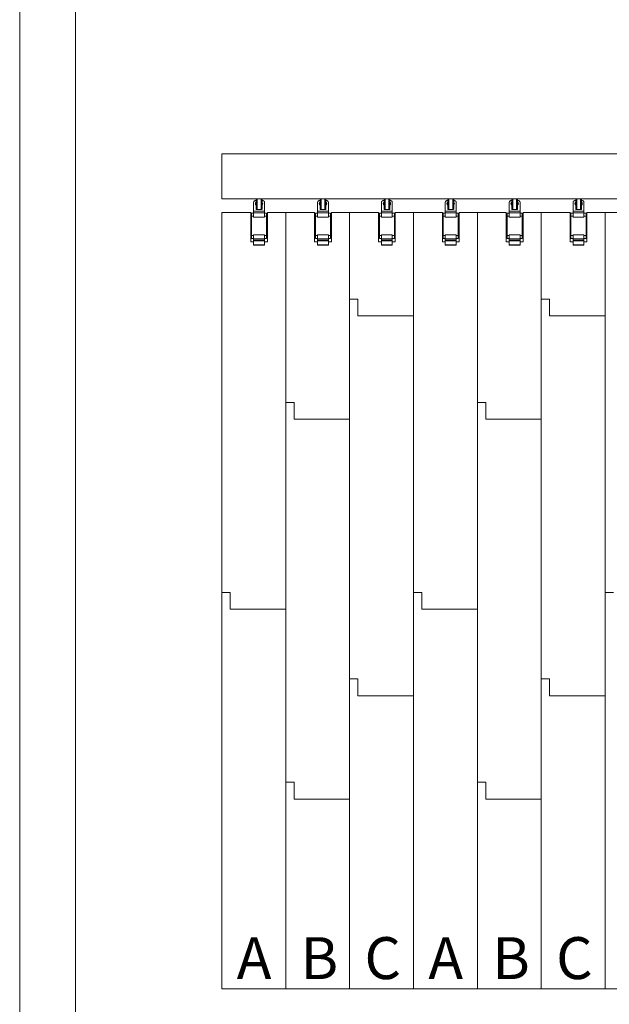
# Model space of a CAD drawing. Units: millimetres. Extents: x 7656 to 10426, y 105 to 2005.
# Drawn here: x 7656 to 7867, y 304 to 657 of the extents above; entities that cross this region are included whole.
import ezdxf

# ---------------------------------------------------------------- set-up
doc = ezdxf.new("R2010")
doc.units = ezdxf.units.MM
doc.layers.get('0').update_dxf_attribs({"lineweight": 13})
doc.layers.add('Continuous', color=7, linetype='Continuous', lineweight=13)
doc.layers.add('Continuous @ 10', color=7, linetype='Continuous', lineweight=13)
doc.styles.get("Standard").update_dxf_attribs({"font": 'MS UI Gothic.ttf', "height": 4})

msp = doc.modelspace()

# ---------------------------------------------------------------- linework, layer by layer
at = {"color": 7, "linetype": 'Continuous', "lineweight": 15}
for p, q in [((7728.815, 592.509), (7728.815, 608.559)), ((8029.985, 608.559), (7728.815, 608.559)), ((8029.985, 592.509), (7728.815, 592.509)), ((7741.143, 588.909), (7741.143, 592.509)), ((7741.499, 588.609), (7741.499, 592.509)), ((7742.849, 592.509), (7742.849, 588.609)), ((7743.205, 592.509), (7743.205, 588.909)), ((7764.003, 588.909), (7764.003, 592.509)), ((7764.359, 588.609), (7764.359, 592.509)), ((7765.709, 592.509), (7765.709, 588.609)), ((7766.065, 592.509), (7766.065, 588.909)), ((7786.863, 588.909), (7786.863, 592.509)), ((7787.219, 588.609), (7787.219, 592.509)), ((7788.569, 592.509), (7788.569, 588.609)), ((7788.925, 592.509), (7788.925, 588.909)), ((7809.723, 588.909), (7809.723, 592.509)), ((7810.079, 588.609), (7810.079, 592.509)), ((7811.429, 592.509), (7811.429, 588.609)), ((7811.785, 592.509), (7811.785, 588.909)), ((7832.583, 588.909), (7832.583, 592.509)), ((7832.939, 588.609), (7832.939, 592.509)), ((7834.289, 592.509), (7834.289, 588.609)), ((7834.645, 592.509), (7834.645, 588.909)), ((7855.443, 588.909), (7855.443, 592.509)), ((7855.799, 588.609), (7855.799, 592.509)), ((7857.149, 592.509), (7857.149, 588.609)), ((7857.505, 592.509), (7857.505, 588.909)), ((7740.215, 588.059), (7740.215, 591.233)), ((7740.815, 591.833), (7741.143, 591.833)), ((7741.499, 588.609), (7741.336, 588.609)), ((7741.499, 588.609), (7742.849, 588.609)), ((7743.013, 588.609), (7742.849, 588.609)), ((7743.205, 591.833), (7743.515, 591.833)), ((7744.115, 588.059), (7744.115, 591.233)), ((7763.075, 588.059), (7763.075, 591.233)), ((7763.675, 591.833), (7764.003, 591.833)), ((7764.359, 588.609), (7764.196, 588.609)), ((7764.359, 588.609), (7765.709, 588.609)), ((7765.873, 588.609), (7765.709, 588.609)), ((7766.065, 591.833), (7766.375, 591.833)), ((7766.975, 588.059), (7766.975, 591.233)), ((7785.935, 588.059), (7785.935, 591.233)), ((7786.535, 591.833), (7786.863, 591.833)), ((7787.219, 588.609), (7787.056, 588.609)), ((7787.219, 588.609), (7788.569, 588.609)), ((7788.733, 588.609), (7788.569, 588.609)), ((7788.925, 591.833), (7789.235, 591.833)), ((7789.835, 588.059), (7789.835, 591.233)), ((7808.795, 588.059), (7808.795, 591.233)), ((7809.395, 591.833), (7809.723, 591.833)), ((7810.079, 588.609), (7809.916, 588.609)), ((7810.079, 588.609), (7811.429, 588.609)), ((7811.593, 588.609), (7811.429, 588.609)), ((7811.785, 591.833), (7812.095, 591.833)), ((7812.695, 588.059), (7812.695, 591.233)), ((7831.655, 588.059), (7831.655, 591.233)), ((7832.255, 591.833), (7832.583, 591.833)), ((7832.939, 588.609), (7832.776, 588.609)), ((7832.939, 588.609), (7834.289, 588.609)), ((7834.453, 588.609), (7834.289, 588.609)), ((7834.645, 591.833), (7834.955, 591.833)), ((7835.555, 588.059), (7835.555, 591.233)), ((7854.515, 588.059), (7854.515, 591.233)), ((7855.115, 591.833), (7855.443, 591.833)), ((7855.799, 588.609), (7855.636, 588.609)), ((7855.799, 588.609), (7857.149, 588.609)), ((7857.313, 588.609), (7857.149, 588.609)), ((7857.505, 591.833), (7857.815, 591.833)), ((7858.415, 588.059), (7858.415, 591.233)), ((7728.815, 309.759), (7728.815, 587.559)), ((7728.815, 587.559), (7739.173, 587.559)), ((7739.173, 577.059), (7739.173, 587.559)), ((7740.215, 587.303), (7739.465, 587.303)), ((7739.465, 586.228), (7739.465, 587.303)), ((7740.215, 586.228), (7739.465, 586.228)), ((7739.465, 579.378), (7739.465, 586.228)), ((7744.115, 588.059), (7740.215, 588.059)), ((7740.215, 587.523), (7740.215, 588.059)), ((7744.115, 587.523), (7740.215, 587.523)), ((7740.215, 585.956), (7740.215, 587.523)), ((7744.115, 585.956), (7740.215, 585.956)), ((7744.115, 587.523), (7744.115, 588.059)), ((7744.115, 585.956), (7744.115, 587.523)), ((7744.865, 587.303), (7744.115, 587.303)), ((7744.865, 586.228), (7744.115, 586.228)), ((7744.116, 587.303), (7744.116, 587.519)), ((7744.865, 579.374), (7744.865, 587.303)), ((7745.173, 587.559), (7745.173, 577.059)), ((7745.173, 587.559), (7751.675, 587.559)), ((7751.675, 309.759), (7751.675, 587.559)), ((7751.675, 587.559), (7762.033, 587.559)), ((7762.033, 577.059), (7762.033, 587.559)), ((7763.075, 587.303), (7762.325, 587.303)), ((7762.325, 586.228), (7762.325, 587.303)), ((7763.075, 586.228), (7762.325, 586.228)), ((7762.325, 579.378), (7762.325, 586.228)), ((7766.975, 588.059), (7763.075, 588.059)), ((7763.075, 587.523), (7763.075, 588.059)), ((7766.975, 587.523), (7763.075, 587.523)), ((7763.075, 585.956), (7763.075, 587.523)), ((7766.975, 585.956), (7763.075, 585.956)), ((7766.975, 587.523), (7766.975, 588.059)), ((7766.975, 585.956), (7766.975, 587.523)), ((7767.725, 587.303), (7766.975, 587.303)), ((7767.725, 586.228), (7766.975, 586.228)), ((7766.976, 587.303), (7766.976, 587.519)), ((7767.725, 579.374), (7767.725, 587.303)), ((7768.033, 587.559), (7768.033, 577.059)), ((7768.033, 587.559), (7774.535, 587.559)), ((7774.535, 309.759), (7774.535, 587.559)), ((7774.535, 587.559), (7784.893, 587.559)), ((7784.893, 577.059), (7784.893, 587.559)), ((7785.935, 587.303), (7785.185, 587.303)), ((7785.185, 586.228), (7785.185, 587.303)), ((7785.935, 586.228), (7785.185, 586.228)), ((7785.185, 579.378), (7785.185, 586.228)), ((7789.835, 588.059), (7785.935, 588.059)), ((7785.935, 587.523), (7785.935, 588.059)), ((7789.835, 587.523), (7785.935, 587.523)), ((7785.935, 585.956), (7785.935, 587.523)), ((7789.835, 585.956), (7785.935, 585.956)), ((7789.835, 587.523), (7789.835, 588.059)), ((7789.835, 585.956), (7789.835, 587.523)), ((7790.585, 587.303), (7789.835, 587.303)), ((7790.585, 586.228), (7789.835, 586.228)), ((7789.836, 587.303), (7789.836, 587.519)), ((7790.585, 579.374), (7790.585, 587.303)), ((7790.893, 587.559), (7790.893, 577.059)), ((7790.893, 587.559), (7797.395, 587.559)), ((7797.395, 587.559), (7807.753, 587.559)), ((7797.395, 309.759), (7797.395, 587.559)), ((7807.753, 577.059), (7807.753, 587.559)), ((7808.795, 587.303), (7808.045, 587.303)), ((7808.045, 586.228), (7808.045, 587.303)), ((7808.795, 586.228), (7808.045, 586.228)), ((7808.045, 579.378), (7808.045, 586.228)), ((7812.695, 588.059), (7808.795, 588.059)), ((7808.795, 587.523), (7808.795, 588.059)), ((7812.695, 587.523), (7808.795, 587.523)), ((7808.795, 585.956), (7808.795, 587.523)), ((7812.695, 585.956), (7808.795, 585.956)), ((7812.695, 587.523), (7812.695, 588.059)), ((7812.695, 585.956), (7812.695, 587.523)), ((7813.445, 587.303), (7812.695, 587.303)), ((7813.445, 586.228), (7812.695, 586.228)), ((7812.696, 587.303), (7812.696, 587.519)), ((7813.445, 579.374), (7813.445, 587.303)), ((7813.753, 587.559), (7813.753, 577.059)), ((7813.753, 587.559), (7820.255, 587.559)), ((7820.255, 587.559), (7830.613, 587.559)), ((7820.255, 309.759), (7820.255, 587.559)), ((7830.613, 577.059), (7830.613, 587.559)), ((7831.655, 587.303), (7830.905, 587.303)), ((7830.905, 586.228), (7830.905, 587.303)), ((7831.655, 586.228), (7830.905, 586.228)), ((7830.905, 579.378), (7830.905, 586.228)), ((7835.555, 588.059), (7831.655, 588.059)), ((7831.655, 587.523), (7831.655, 588.059)), ((7835.555, 587.523), (7831.655, 587.523)), ((7831.655, 585.956), (7831.655, 587.523)), ((7835.555, 585.956), (7831.655, 585.956)), ((7835.555, 587.523), (7835.555, 588.059)), ((7835.555, 585.956), (7835.555, 587.523)), ((7836.305, 587.303), (7835.555, 587.303)), ((7836.305, 586.228), (7835.555, 586.228)), ((7835.556, 587.303), (7835.556, 587.519)), ((7836.305, 579.374), (7836.305, 587.303)), ((7836.613, 587.559), (7836.613, 577.059)), ((7836.613, 587.559), (7843.115, 587.559)), ((7843.115, 587.559), (7853.473, 587.559)), ((7843.115, 309.759), (7843.115, 587.559)), ((7853.473, 577.059), (7853.473, 587.559)), ((7854.515, 587.303), (7853.765, 587.303)), ((7853.765, 586.228), (7853.765, 587.303)), ((7854.515, 586.228), (7853.765, 586.228)), ((7853.765, 579.378), (7853.765, 586.228)), ((7858.415, 588.059), (7854.515, 588.059)), ((7854.515, 587.523), (7854.515, 588.059)), ((7858.415, 587.523), (7854.515, 587.523)), ((7854.515, 585.956), (7854.515, 587.523)), ((7858.415, 585.956), (7854.515, 585.956)), ((7858.415, 587.523), (7858.415, 588.059)), ((7858.415, 585.956), (7858.415, 587.523)), ((7859.165, 587.303), (7858.415, 587.303)), ((7859.165, 586.228), (7858.415, 586.228)), ((7858.416, 587.303), (7858.416, 587.519)), ((7859.165, 579.374), (7859.165, 587.303)), ((7859.473, 587.559), (7859.473, 577.059)), ((7859.473, 587.559), (7865.975, 587.559)), ((7865.975, 587.559), (7876.333, 587.559)), ((7865.975, 309.759), (7865.975, 587.559)), ((7740.215, 579.378), (7739.465, 579.378)), ((7739.465, 578.303), (7739.465, 579.378)), ((7739.465, 578.303), (7740.215, 578.303)), ((7744.115, 579.65), (7740.215, 579.65)), ((7740.215, 578.192), (7740.215, 579.65)), ((7744.115, 578.192), (7740.215, 578.192)), ((7740.215, 577.643), (7740.215, 578.192)), ((7744.115, 578.192), (7744.115, 579.65)), ((7744.115, 579.378), (7744.865, 579.378)), ((7744.865, 578.303), (7744.115, 578.303)), ((7744.115, 577.643), (7744.115, 578.192)), ((7744.865, 578.303), (7744.865, 579.378)), ((7763.075, 579.378), (7762.325, 579.378)), ((7762.325, 578.303), (7762.325, 579.378)), ((7762.325, 578.303), (7763.075, 578.303)), ((7766.975, 579.65), (7763.075, 579.65)), ((7763.075, 578.192), (7763.075, 579.65)), ((7766.975, 578.192), (7763.075, 578.192)), ((7763.075, 577.643), (7763.075, 578.192)), ((7766.975, 578.192), (7766.975, 579.65)), ((7766.975, 579.378), (7767.725, 579.378)), ((7767.725, 578.303), (7766.975, 578.303)), ((7766.975, 577.643), (7766.975, 578.192)), ((7767.725, 578.303), (7767.725, 579.378)), ((7785.935, 579.378), (7785.185, 579.378)), ((7785.185, 578.303), (7785.185, 579.378)), ((7785.185, 578.303), (7785.935, 578.303)), ((7789.835, 579.65), (7785.935, 579.65)), ((7785.935, 578.192), (7785.935, 579.65)), ((7789.835, 578.192), (7785.935, 578.192)), ((7785.935, 577.643), (7785.935, 578.192)), ((7789.835, 578.192), (7789.835, 579.65)), ((7789.835, 579.378), (7790.585, 579.378)), ((7790.585, 578.303), (7789.835, 578.303)), ((7789.835, 577.643), (7789.835, 578.192)), ((7790.585, 578.303), (7790.585, 579.378)), ((7808.795, 579.378), (7808.045, 579.378)), ((7808.045, 578.303), (7808.045, 579.378)), ((7808.045, 578.303), (7808.795, 578.303)), ((7812.695, 579.65), (7808.795, 579.65)), ((7808.795, 578.192), (7808.795, 579.65)), ((7812.695, 578.192), (7808.795, 578.192)), ((7808.795, 577.643), (7808.795, 578.192)), ((7812.695, 578.192), (7812.695, 579.65)), ((7812.695, 579.378), (7813.445, 579.378)), ((7813.445, 578.303), (7812.695, 578.303)), ((7812.695, 577.643), (7812.695, 578.192)), ((7813.445, 578.303), (7813.445, 579.378)), ((7831.655, 579.378), (7830.905, 579.378)), ((7830.905, 578.303), (7830.905, 579.378)), ((7830.905, 578.303), (7831.655, 578.303)), ((7835.555, 579.65), (7831.655, 579.65)), ((7831.655, 578.192), (7831.655, 579.65)), ((7835.555, 578.192), (7831.655, 578.192)), ((7831.655, 577.643), (7831.655, 578.192)), ((7835.555, 578.192), (7835.555, 579.65)), ((7835.555, 579.378), (7836.305, 579.378)), ((7836.305, 578.303), (7835.555, 578.303)), ((7835.555, 577.643), (7835.555, 578.192)), ((7836.305, 578.303), (7836.305, 579.378)), ((7854.515, 579.378), (7853.765, 579.378)), ((7853.765, 578.303), (7853.765, 579.378)), ((7853.765, 578.303), (7854.515, 578.303)), ((7858.415, 579.65), (7854.515, 579.65)), ((7854.515, 578.192), (7854.515, 579.65)), ((7858.415, 578.192), (7854.515, 578.192)), ((7854.515, 577.643), (7854.515, 578.192)), ((7858.415, 578.192), (7858.415, 579.65)), ((7858.415, 579.378), (7859.165, 579.378)), ((7859.165, 578.303), (7858.415, 578.303)), ((7858.415, 577.643), (7858.415, 578.192)), ((7859.165, 578.303), (7859.165, 579.378)), ((7740.215, 577.059), (7739.173, 577.059)), ((7744.115, 577.643), (7740.215, 577.643)), ((7740.215, 577.493), (7740.215, 577.643)), ((7744.115, 577.493), (7740.215, 577.493)), ((7740.215, 576.053), (7740.215, 577.493)), ((7744.115, 576.053), (7740.215, 576.053)), ((7740.215, 576.053), (7740.215, 575.843)), ((7744.115, 575.843), (7740.215, 575.843)), ((7744.115, 577.493), (7744.115, 577.643)), ((7744.115, 576.053), (7744.115, 577.493)), ((7745.173, 577.059), (7744.115, 577.059)), ((7744.115, 576.053), (7744.115, 575.843)), ((7763.075, 577.059), (7762.033, 577.059)), ((7766.975, 577.643), (7763.075, 577.643)), ((7763.075, 577.493), (7763.075, 577.643)), ((7766.975, 577.493), (7763.075, 577.493)), ((7763.075, 576.053), (7763.075, 577.493)), ((7766.975, 576.053), (7763.075, 576.053)), ((7763.075, 576.053), (7763.075, 575.843)), ((7766.975, 575.843), (7763.075, 575.843)), ((7766.975, 577.493), (7766.975, 577.643)), ((7766.975, 576.053), (7766.975, 577.493)), ((7768.033, 577.059), (7766.975, 577.059)), ((7766.975, 576.053), (7766.975, 575.843)), ((7785.935, 577.059), (7784.893, 577.059)), ((7789.835, 577.643), (7785.935, 577.643)), ((7785.935, 577.493), (7785.935, 577.643)), ((7789.835, 577.493), (7785.935, 577.493)), ((7785.935, 576.053), (7785.935, 577.493)), ((7789.835, 576.053), (7785.935, 576.053)), ((7785.935, 576.053), (7785.935, 575.843)), ((7789.835, 575.843), (7785.935, 575.843)), ((7789.835, 577.493), (7789.835, 577.643)), ((7789.835, 576.053), (7789.835, 577.493)), ((7790.893, 577.059), (7789.835, 577.059)), ((7789.835, 576.053), (7789.835, 575.843)), ((7808.795, 577.059), (7807.753, 577.059)), ((7812.695, 577.643), (7808.795, 577.643)), ((7808.795, 577.493), (7808.795, 577.643)), ((7812.695, 577.493), (7808.795, 577.493)), ((7808.795, 576.053), (7808.795, 577.493)), ((7812.695, 576.053), (7808.795, 576.053)), ((7808.795, 576.053), (7808.795, 575.843)), ((7812.695, 575.843), (7808.795, 575.843)), ((7812.695, 577.493), (7812.695, 577.643)), ((7812.695, 576.053), (7812.695, 577.493)), ((7813.753, 577.059), (7812.695, 577.059)), ((7812.695, 576.053), (7812.695, 575.843)), ((7831.655, 577.059), (7830.613, 577.059)), ((7835.555, 577.643), (7831.655, 577.643)), ((7831.655, 577.493), (7831.655, 577.643)), ((7835.555, 577.493), (7831.655, 577.493)), ((7831.655, 576.053), (7831.655, 577.493)), ((7835.555, 576.053), (7831.655, 576.053)), ((7831.655, 576.053), (7831.655, 575.843)), ((7835.555, 575.843), (7831.655, 575.843)), ((7835.555, 577.493), (7835.555, 577.643)), ((7835.555, 576.053), (7835.555, 577.493)), ((7836.613, 577.059), (7835.555, 577.059)), ((7835.555, 576.053), (7835.555, 575.843)), ((7854.515, 577.059), (7853.473, 577.059)), ((7858.415, 577.643), (7854.515, 577.643)), ((7854.515, 577.493), (7854.515, 577.643)), ((7858.415, 577.493), (7854.515, 577.493)), ((7854.515, 576.053), (7854.515, 577.493)), ((7858.415, 576.053), (7854.515, 576.053)), ((7854.515, 576.053), (7854.515, 575.843)), ((7858.415, 575.843), (7854.515, 575.843)), ((7858.415, 577.493), (7858.415, 577.643)), ((7858.415, 576.053), (7858.415, 577.493)), ((7859.473, 577.059), (7858.415, 577.059)), ((7858.415, 576.053), (7858.415, 575.843))]:
    msp.add_line(p, q, dxfattribs=at)
at = {"color": 8, "linetype": 'Continuous', "lineweight": 15}
for p, q in [((7744.116, 588.055), (7744.115, 588.055)), ((7744.116, 587.519), (7744.115, 587.519)), ((7766.976, 588.055), (7766.975, 588.055)), ((7766.976, 587.519), (7766.975, 587.519)), ((7789.836, 588.055), (7789.835, 588.055)), ((7789.836, 587.519), (7789.835, 587.519)), ((7812.696, 588.055), (7812.695, 588.055)), ((7812.696, 587.519), (7812.695, 587.519)), ((7835.556, 588.055), (7835.555, 588.055)), ((7835.556, 587.519), (7835.555, 587.519)), ((7858.416, 588.055), (7858.415, 588.055)), ((7858.416, 587.519), (7858.415, 587.519))]:
    msp.add_line(p, q, dxfattribs=at)
for p, q in [((7774.535, 556.584), (7777.535, 556.584)), ((7777.535, 556.584), (7777.535, 550.584)), ((7843.115, 556.584), (7846.115, 556.584)), ((7846.115, 556.584), (7846.115, 550.584)), ((7777.535, 550.584), (7797.395, 550.584)), ((7846.115, 550.584), (7865.975, 550.584)), ((7751.675, 519.609), (7754.675, 519.609)), ((7754.675, 519.609), (7754.675, 513.609)), ((7820.255, 519.609), (7823.255, 519.609)), ((7823.255, 519.609), (7823.255, 513.609)), ((7754.675, 513.609), (7774.535, 513.609)), ((7823.255, 513.609), (7843.115, 513.609)), ((7728.815, 451.659), (7731.815, 451.659)), ((7731.815, 451.659), (7731.815, 445.659)), ((7797.395, 451.659), (7800.395, 451.659)), ((7800.395, 451.659), (7800.395, 445.659)), ((7865.975, 451.659), (7868.975, 451.659)), ((7731.815, 445.659), (7751.675, 445.659)), ((7800.395, 445.659), (7820.255, 445.659)), ((7774.535, 420.684), (7777.535, 420.684)), ((7777.535, 420.684), (7777.535, 414.684)), ((7843.115, 420.684), (7846.115, 420.684)), ((7846.115, 420.684), (7846.115, 414.684)), ((7777.535, 414.684), (7797.395, 414.684)), ((7846.115, 414.684), (7865.975, 414.684)), ((7751.675, 383.709), (7754.675, 383.709)), ((7754.675, 383.709), (7754.675, 377.709)), ((7820.255, 383.709), (7823.255, 383.709)), ((7823.255, 383.709), (7823.255, 377.709)), ((7754.675, 377.709), (7774.535, 377.709)), ((7823.255, 377.709), (7843.115, 377.709)), ((7728.815, 309.759), (7751.675, 309.759)), ((7751.675, 309.759), (7774.535, 309.759)), ((7774.535, 309.759), (7797.395, 309.759)), ((7797.395, 309.759), (7820.255, 309.759)), ((7820.255, 309.759), (7843.115, 309.759)), ((7843.115, 309.759), (7865.975, 309.759)), ((7865.975, 309.759), (7888.835, 309.759))]:
    msp.add_line(p, q)
msp.add_lwpolyline([(7676.497, 1389.438), (8486.497, 1389.438), (8486.497, 130.831), (7676.497, 130.831)], close=True)
at = {"color": 7, "linetype": 'Continuous', "lineweight": 15}
for centre, start, end in [((7740.815, 591.233), 129.19477, 180), ((7740.815, 591.233), 128.73942, 129.19497), ((7741.415, 590.723), 116.89683, 242.80348), ((7742.915, 590.723), 299.28797, 61.01757), ((7743.515, 591.233), 50.80503, 51.26058), ((7743.515, 591.233), 0, 50.80523), ((7763.675, 591.233), 129.19477, 180), ((7763.675, 591.233), 128.73942, 129.19497), ((7764.275, 590.723), 116.89683, 242.80348), ((7765.775, 590.723), 299.28797, 61.01757), ((7766.375, 591.233), 50.80503, 51.26058), ((7766.375, 591.233), 0, 50.80523), ((7786.535, 591.233), 129.19477, 180), ((7786.535, 591.233), 128.73942, 129.19497), ((7787.135, 590.723), 116.89683, 242.80348), ((7788.635, 590.723), 299.28797, 61.01757), ((7789.235, 591.233), 50.80503, 51.26058), ((7789.235, 591.233), 0, 50.80523), ((7809.395, 591.233), 129.19477, 180), ((7809.395, 591.233), 128.73942, 129.19497), ((7809.995, 590.723), 116.89683, 242.80348), ((7811.495, 590.723), 299.28797, 61.01757), ((7812.095, 591.233), 50.80503, 51.26058), ((7812.095, 591.233), 0, 50.80523), ((7832.255, 591.233), 129.19477, 180), ((7832.255, 591.233), 128.73942, 129.19497), ((7832.855, 590.723), 116.89683, 242.80348), ((7834.355, 590.723), 299.28797, 61.01757), ((7834.955, 591.233), 50.80503, 51.26058), ((7834.955, 591.233), 0, 50.80523), ((7855.115, 591.233), 129.19477, 180), ((7855.115, 591.233), 128.73942, 129.19497), ((7855.715, 590.723), 116.89683, 242.80348), ((7857.215, 590.723), 299.28797, 61.01757), ((7857.815, 591.233), 50.80503, 51.26058), ((7857.815, 591.233), 0, 50.80523)]:
    msp.add_arc(centre, 0.6, start, end, dxfattribs=at)
for points, knots in [([(7740.439, 591.701), (7740.47, 591.723), (7740.551, 591.781), (7740.679, 591.823), (7740.774, 591.833), (7740.814, 591.833), (7740.815, 591.833)], [0, 0, 0, 0, 0.2659082, 0.6913229, 0.9937364, 1, 1, 1, 1]), ([(7741.143, 588.909), (7741.144, 588.877), (7741.147, 588.815), (7741.167, 588.732), (7741.201, 588.666), (7741.252, 588.622), (7741.3, 588.609), (7741.331, 588.609), (7741.336, 588.609)], [0, 0, 0, 0, 0.1795827, 0.3590617, 0.5414331, 0.7358603, 0.9562147, 1, 1, 1, 1]), ([(7743.013, 588.609), (7743.045, 588.613), (7743.101, 588.62), (7743.159, 588.68), (7743.191, 588.761), (7743.204, 588.843), (7743.205, 588.892), (7743.205, 588.909)], [0, 0, 0, 0, 0.2934981, 0.5040929, 0.7155903, 0.9060679, 1, 1, 1, 1]), ([(7743.515, 591.833), (7743.515, 591.833), (7743.555, 591.833), (7743.65, 591.823), (7743.778, 591.781), (7743.859, 591.723), (7743.89, 591.701)], [0, 0, 0, 0, 0.0062636, 0.3086754, 0.7340911, 1, 1, 1, 1]), ([(7763.299, 591.701), (7763.33, 591.723), (7763.411, 591.781), (7763.539, 591.823), (7763.634, 591.833), (7763.674, 591.833), (7763.675, 591.833)], [0, 0, 0, 0, 0.2659082, 0.6913229, 0.9937364, 1, 1, 1, 1]), ([(7764.003, 588.909), (7764.004, 588.877), (7764.007, 588.815), (7764.027, 588.732), (7764.061, 588.666), (7764.112, 588.622), (7764.16, 588.609), (7764.191, 588.609), (7764.196, 588.609)], [0, 0, 0, 0, 0.1795827, 0.3590617, 0.5414331, 0.7358603, 0.9562147, 1, 1, 1, 1]), ([(7765.873, 588.609), (7765.905, 588.613), (7765.961, 588.62), (7766.019, 588.68), (7766.051, 588.761), (7766.064, 588.843), (7766.065, 588.892), (7766.065, 588.909)], [0, 0, 0, 0, 0.2934981, 0.5040929, 0.7155903, 0.9060679, 1, 1, 1, 1]), ([(7766.375, 591.833), (7766.375, 591.833), (7766.415, 591.833), (7766.51, 591.823), (7766.638, 591.781), (7766.719, 591.723), (7766.75, 591.701)], [0, 0, 0, 0, 0.0062636, 0.3086754, 0.7340911, 1, 1, 1, 1]), ([(7786.159, 591.701), (7786.19, 591.723), (7786.271, 591.781), (7786.399, 591.823), (7786.494, 591.833), (7786.534, 591.833), (7786.535, 591.833)], [0, 0, 0, 0, 0.2659082, 0.6913229, 0.9937364, 1, 1, 1, 1]), ([(7786.863, 588.909), (7786.864, 588.877), (7786.867, 588.815), (7786.887, 588.732), (7786.921, 588.666), (7786.972, 588.622), (7787.02, 588.609), (7787.051, 588.609), (7787.056, 588.609)], [0, 0, 0, 0, 0.1795827, 0.3590617, 0.5414331, 0.7358603, 0.9562147, 1, 1, 1, 1]), ([(7788.733, 588.609), (7788.765, 588.613), (7788.821, 588.62), (7788.879, 588.68), (7788.911, 588.761), (7788.924, 588.843), (7788.925, 588.892), (7788.925, 588.909)], [0, 0, 0, 0, 0.2934981, 0.5040929, 0.7155903, 0.9060679, 1, 1, 1, 1]), ([(7789.235, 591.833), (7789.235, 591.833), (7789.275, 591.833), (7789.37, 591.823), (7789.498, 591.781), (7789.579, 591.723), (7789.61, 591.701)], [0, 0, 0, 0, 0.0062636, 0.3086754, 0.7340911, 1, 1, 1, 1]), ([(7809.019, 591.701), (7809.05, 591.723), (7809.131, 591.781), (7809.259, 591.823), (7809.354, 591.833), (7809.394, 591.833), (7809.395, 591.833)], [0, 0, 0, 0, 0.2659082, 0.6913229, 0.9937364, 1, 1, 1, 1]), ([(7809.723, 588.909), (7809.724, 588.877), (7809.727, 588.815), (7809.747, 588.732), (7809.781, 588.666), (7809.832, 588.622), (7809.88, 588.609), (7809.911, 588.609), (7809.916, 588.609)], [0, 0, 0, 0, 0.1795827, 0.3590617, 0.5414331, 0.7358603, 0.9562147, 1, 1, 1, 1]), ([(7811.593, 588.609), (7811.625, 588.613), (7811.681, 588.62), (7811.739, 588.68), (7811.771, 588.761), (7811.784, 588.843), (7811.785, 588.892), (7811.785, 588.909)], [0, 0, 0, 0, 0.2934981, 0.5040929, 0.7155903, 0.9060679, 1, 1, 1, 1]), ([(7812.095, 591.833), (7812.095, 591.833), (7812.135, 591.833), (7812.23, 591.823), (7812.358, 591.781), (7812.439, 591.723), (7812.47, 591.701)], [0, 0, 0, 0, 0.0062636, 0.3086754, 0.7340911, 1, 1, 1, 1]), ([(7831.879, 591.701), (7831.91, 591.723), (7831.991, 591.781), (7832.119, 591.823), (7832.214, 591.833), (7832.254, 591.833), (7832.255, 591.833)], [0, 0, 0, 0, 0.2659082, 0.6913229, 0.9937364, 1, 1, 1, 1]), ([(7832.583, 588.909), (7832.584, 588.877), (7832.587, 588.815), (7832.607, 588.732), (7832.641, 588.666), (7832.692, 588.622), (7832.74, 588.609), (7832.771, 588.609), (7832.776, 588.609)], [0, 0, 0, 0, 0.1795827, 0.3590617, 0.5414331, 0.7358603, 0.9562147, 1, 1, 1, 1]), ([(7834.453, 588.609), (7834.485, 588.613), (7834.541, 588.62), (7834.599, 588.68), (7834.631, 588.761), (7834.644, 588.843), (7834.645, 588.892), (7834.645, 588.909)], [0, 0, 0, 0, 0.2934981, 0.5040929, 0.7155903, 0.9060679, 1, 1, 1, 1]), ([(7834.955, 591.833), (7834.955, 591.833), (7834.995, 591.833), (7835.09, 591.823), (7835.218, 591.781), (7835.299, 591.723), (7835.33, 591.701)], [0, 0, 0, 0, 0.0062636, 0.3086754, 0.7340911, 1, 1, 1, 1]), ([(7854.739, 591.701), (7854.77, 591.723), (7854.851, 591.781), (7854.979, 591.823), (7855.074, 591.833), (7855.114, 591.833), (7855.115, 591.833)], [0, 0, 0, 0, 0.2659082, 0.6913229, 0.9937364, 1, 1, 1, 1]), ([(7855.443, 588.909), (7855.444, 588.877), (7855.447, 588.815), (7855.467, 588.732), (7855.501, 588.666), (7855.552, 588.622), (7855.6, 588.609), (7855.631, 588.609), (7855.636, 588.609)], [0, 0, 0, 0, 0.1795827, 0.3590617, 0.5414331, 0.7358603, 0.9562147, 1, 1, 1, 1]), ([(7857.313, 588.609), (7857.345, 588.613), (7857.401, 588.62), (7857.459, 588.68), (7857.491, 588.761), (7857.504, 588.843), (7857.505, 588.892), (7857.505, 588.909)], [0, 0, 0, 0, 0.2934981, 0.5040929, 0.7155903, 0.9060679, 1, 1, 1, 1]), ([(7857.815, 591.833), (7857.815, 591.833), (7857.855, 591.833), (7857.95, 591.823), (7858.078, 591.781), (7858.159, 591.723), (7858.19, 591.701)], [0, 0, 0, 0, 0.0062636, 0.3086754, 0.7340911, 1, 1, 1, 1])]:
    msp.add_open_spline(points, degree=3, knots=knots, dxfattribs=at)
at = {"layer": 'Continuous'}
msp.add_lwpolyline([(7656.497, 2005.135), (10426.497, 2005.135), (10426.497, 105.135), (7656.497, 105.135)], close=True, dxfattribs=at)

# ---------------------------------------------------------------- texts
at = {"layer": 'Continuous @ 10', "char_height": 15, "attachment_point": 1}
for s, insert in [('A', (7734.149, 328.267)), ('B', (7757.009, 328.267)), ('C', (7779.869, 328.267)), ('A', (7802.729, 328.267)), ('B', (7825.589, 328.267)), ('C', (7848.449, 328.267))]:
    msp.add_mtext_dynamic_manual_height_columns(s, width=37.37411, gutter_width=125, heights=[0], dxfattribs=dict(at, insert=insert))

doc.saveas('drawing.dxf')
